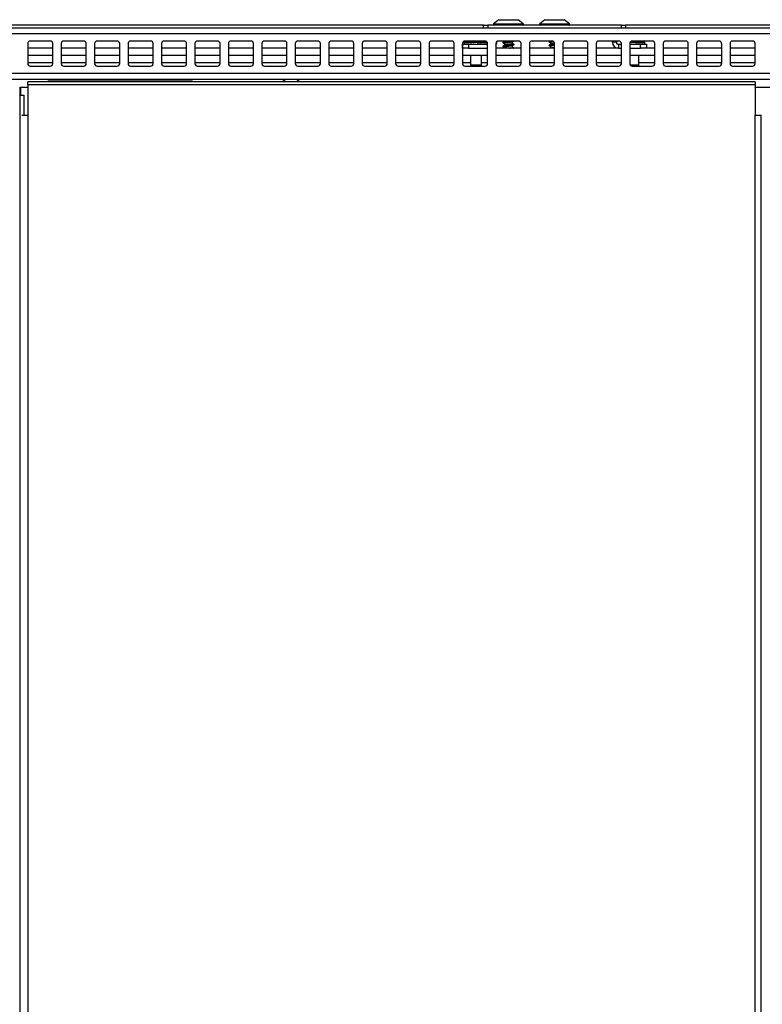
# Model space of a CAD drawing. Units: inches. Extents: x -48 to 64, y -21 to 49.
# Drawn here: x 8 to 19, y 34 to 49 of the extents above; entities that cross this region are included whole.
import ezdxf

# ---------------------------------------------------------------- set-up
doc = ezdxf.new("R2010")
doc.units = ezdxf.units.IN
doc.header["$MEASUREMENT"] = 0

msp = doc.modelspace()

# ---------------------------------------------------------------- linework, layer by layer
at = {"color": 7, "linetype": 'Continuous', "lineweight": 25}
for p, q in [((14.853, 48.881), (14.853, 48.872)), ((14.932, 48.945), (14.855, 48.885)), ((14.932, 48.945), (14.946, 48.945)), ((14.946, 48.945), (15.222, 48.945)), ((15.299, 48.885), (15.222, 48.945)), ((15.301, 48.872), (15.301, 48.881)), ((15.542, 48.881), (15.542, 48.872)), ((15.621, 48.945), (15.544, 48.885)), ((15.621, 48.945), (15.911, 48.945)), ((15.988, 48.885), (15.911, 48.945)), ((15.99, 48.872), (15.99, 48.881)), ((-15.985, 48.825), (31.64, 48.825)), ((31.64, 48.736), (-15.985, 48.736)), ((14.703, 48.862), (0.951, 48.862)), ((14.703, 48.825), (14.703, 48.862)), ((14.703, 48.862), (14.766, 48.862)), ((14.766, 48.862), (14.766, 48.825)), ((16.766, 48.862), (14.766, 48.862)), ((16.766, 48.825), (16.766, 48.862)), ((16.766, 48.862), (16.828, 48.862)), ((16.828, 48.862), (16.828, 48.825)), ((30.971, 48.862), (16.828, 48.862)), ((7.89, 48.588), (7.89, 48.288)), ((8.227, 48.625), (7.927, 48.625)), ((8.265, 48.288), (8.265, 48.588)), ((8.39, 48.588), (8.39, 48.288)), ((8.727, 48.625), (8.427, 48.625)), ((8.765, 48.288), (8.765, 48.588)), ((8.89, 48.588), (8.89, 48.288)), ((9.227, 48.625), (8.927, 48.625)), ((9.265, 48.288), (9.265, 48.588)), ((9.39, 48.588), (9.39, 48.288)), ((9.727, 48.625), (9.427, 48.625)), ((9.765, 48.288), (9.765, 48.588)), ((9.89, 48.588), (9.89, 48.288)), ((10.227, 48.625), (9.927, 48.625)), ((10.265, 48.288), (10.265, 48.588)), ((10.39, 48.588), (10.39, 48.288)), ((10.727, 48.625), (10.427, 48.625)), ((10.765, 48.288), (10.765, 48.588)), ((10.89, 48.588), (10.89, 48.288)), ((11.227, 48.625), (10.927, 48.625)), ((11.265, 48.288), (11.265, 48.588)), ((11.39, 48.588), (11.39, 48.288)), ((11.727, 48.625), (11.427, 48.625)), ((11.765, 48.288), (11.765, 48.588)), ((11.89, 48.588), (11.89, 48.288)), ((12.227, 48.625), (11.927, 48.625)), ((12.265, 48.288), (12.265, 48.588)), ((12.39, 48.588), (12.39, 48.288)), ((12.727, 48.625), (12.427, 48.625)), ((12.765, 48.288), (12.765, 48.588)), ((12.89, 48.588), (12.89, 48.288)), ((13.227, 48.625), (12.927, 48.625)), ((13.265, 48.288), (13.265, 48.588)), ((13.39, 48.588), (13.39, 48.288)), ((13.727, 48.625), (13.427, 48.625)), ((13.765, 48.288), (13.765, 48.588)), ((13.89, 48.588), (13.89, 48.288)), ((14.227, 48.625), (13.927, 48.625)), ((14.265, 48.288), (14.265, 48.588)), ((14.39, 48.588), (14.39, 48.288)), ((14.417, 48.608), (14.417, 48.581)), ((14.417, 48.608), (14.692, 48.608)), ((14.727, 48.625), (14.427, 48.625)), ((14.46, 48.625), (14.46, 48.608)), ((14.473, 48.625), (14.473, 48.608)), ((14.604, 48.625), (14.604, 48.608)), ((14.692, 48.608), (14.758, 48.608)), ((14.722, 48.625), (14.722, 48.608)), ((14.765, 48.288), (14.765, 48.588)), ((14.89, 48.588), (14.89, 48.288)), ((14.902, 48.61), (14.903, 48.616)), ((14.902, 48.609), (14.902, 48.61)), ((15.227, 48.625), (14.927, 48.625)), ((14.994, 48.604), (14.994, 48.6)), ((15.016, 48.625), (15.016, 48.618)), ((15.016, 48.588), (15.016, 48.563)), ((15.138, 48.589), (15.138, 48.614)), ((15.265, 48.288), (15.265, 48.588)), ((15.39, 48.588), (15.39, 48.288)), ((15.727, 48.625), (15.427, 48.625)), ((15.683, 48.619), (15.683, 48.615)), ((15.691, 48.625), (15.684, 48.621)), ((15.705, 48.602), (15.705, 48.577)), ((15.765, 48.288), (15.765, 48.588)), ((15.89, 48.588), (15.89, 48.288)), ((16.227, 48.625), (15.927, 48.625)), ((16.265, 48.288), (16.265, 48.588)), ((16.39, 48.588), (16.39, 48.288)), ((16.727, 48.625), (16.427, 48.625)), ((16.69, 48.61), (16.63, 48.61)), ((16.63, 48.61), (16.63, 48.609)), ((16.69, 48.609), (16.63, 48.609)), ((16.689, 48.625), (16.69, 48.61)), ((16.69, 48.61), (16.69, 48.609)), ((16.765, 48.288), (16.765, 48.588)), ((16.89, 48.588), (16.89, 48.288)), ((16.896, 48.608), (16.999, 48.608)), ((16.915, 48.623), (16.915, 48.608)), ((17.227, 48.625), (16.927, 48.625)), ((16.999, 48.608), (17.115, 48.608)), ((17.051, 48.625), (17.051, 48.608)), ((17.077, 48.625), (17.077, 48.608)), ((17.115, 48.582), (17.115, 48.608)), ((17.265, 48.288), (17.265, 48.588)), ((17.39, 48.588), (17.39, 48.288)), ((17.727, 48.625), (17.427, 48.625)), ((17.765, 48.288), (17.765, 48.588)), ((17.89, 48.588), (17.89, 48.288)), ((18.227, 48.625), (17.927, 48.625)), ((18.265, 48.288), (18.265, 48.588)), ((18.39, 48.588), (18.39, 48.288)), ((18.727, 48.625), (18.427, 48.625)), ((18.765, 48.288), (18.765, 48.588)), ((8.265, 48.517), (7.89, 48.517)), ((8.765, 48.517), (8.39, 48.517)), ((9.265, 48.517), (8.89, 48.517)), ((9.765, 48.517), (9.39, 48.517)), ((10.265, 48.517), (9.89, 48.517)), ((10.765, 48.517), (10.39, 48.517)), ((11.265, 48.517), (10.89, 48.517)), ((11.765, 48.517), (11.39, 48.517)), ((12.265, 48.517), (11.89, 48.517)), ((12.765, 48.517), (12.39, 48.517)), ((13.265, 48.517), (12.89, 48.517)), ((13.765, 48.517), (13.39, 48.517)), ((14.265, 48.517), (13.89, 48.517)), ((14.391, 48.517), (14.39, 48.517)), ((14.391, 48.517), (14.391, 48.577)), ((14.391, 48.577), (14.481, 48.577)), ((14.481, 48.517), (14.391, 48.517)), ((14.418, 48.577), (14.418, 48.58)), ((14.423, 48.577), (14.419, 48.577)), ((14.423, 48.577), (14.423, 48.582)), ((14.445, 48.578), (14.424, 48.577)), ((14.433, 48.577), (14.433, 48.577)), ((14.446, 48.578), (14.434, 48.577)), ((14.449, 48.577), (14.449, 48.582)), ((14.48, 48.578), (14.45, 48.577)), ((14.467, 48.577), (14.467, 48.578)), ((14.486, 48.578), (14.469, 48.577)), ((14.481, 48.577), (14.481, 48.517)), ((14.481, 48.577), (14.765, 48.577)), ((14.481, 48.517), (14.765, 48.517)), ((14.492, 48.577), (14.492, 48.582)), ((14.523, 48.579), (14.493, 48.577)), ((14.517, 48.577), (14.517, 48.579)), ((14.524, 48.579), (14.518, 48.579)), ((14.53, 48.578), (14.518, 48.577)), ((14.53, 48.579), (14.53, 48.577)), ((14.547, 48.577), (14.547, 48.582)), ((14.553, 48.579), (14.547, 48.577)), ((14.553, 48.579), (14.553, 48.582)), ((14.607, 48.577), (14.607, 48.582)), ((14.665, 48.577), (14.622, 48.579)), ((14.652, 48.577), (14.652, 48.578)), ((14.666, 48.577), (14.666, 48.582)), ((14.666, 48.579), (14.714, 48.577)), ((14.666, 48.579), (14.69, 48.577)), ((14.715, 48.577), (14.715, 48.582)), ((14.715, 48.578), (14.748, 48.577)), ((14.715, 48.578), (14.732, 48.577)), ((14.749, 48.577), (14.749, 48.582)), ((14.749, 48.578), (14.763, 48.577)), ((14.749, 48.577), (14.758, 48.577)), ((14.765, 48.577), (14.765, 48.582)), ((15.265, 48.517), (14.89, 48.517)), ((14.994, 48.549), (14.994, 48.545)), ((15.016, 48.532), (15.016, 48.517)), ((15.138, 48.533), (15.138, 48.559)), ((15.15, 48.526), (15.138, 48.534)), ((15.154, 48.52), (15.158, 48.518)), ((15.16, 48.573), (15.16, 48.577)), ((15.765, 48.517), (15.39, 48.517)), ((15.683, 48.563), (15.683, 48.559)), ((15.708, 48.52), (15.704, 48.517)), ((15.705, 48.547), (15.705, 48.518)), ((16.265, 48.517), (15.89, 48.517)), ((16.722, 48.517), (16.39, 48.517)), ((16.722, 48.577), (16.722, 48.517)), ((16.722, 48.577), (16.765, 48.577)), ((16.722, 48.517), (16.765, 48.517)), ((16.89, 48.577), (17.051, 48.577)), ((16.89, 48.517), (17.051, 48.517)), ((16.91, 48.577), (16.91, 48.582)), ((16.91, 48.579), (16.91, 48.582)), ((16.91, 48.579), (16.91, 48.577)), ((16.97, 48.577), (16.97, 48.582)), ((16.979, 48.579), (17.026, 48.577)), ((17.002, 48.577), (17.002, 48.578)), ((17.027, 48.577), (17.027, 48.582)), ((17.027, 48.579), (17.073, 48.577)), ((17.027, 48.577), (17.029, 48.577)), ((17.051, 48.517), (17.051, 48.577)), ((17.051, 48.577), (17.141, 48.577)), ((17.141, 48.517), (17.051, 48.517)), ((17.074, 48.577), (17.074, 48.582)), ((17.074, 48.578), (17.103, 48.577)), ((17.074, 48.577), (17.074, 48.577)), ((17.104, 48.577), (17.104, 48.582)), ((17.104, 48.577), (17.114, 48.577)), ((17.115, 48.577), (17.115, 48.582)), ((17.141, 48.577), (17.141, 48.517)), ((17.265, 48.517), (17.141, 48.517)), ((17.765, 48.517), (17.39, 48.517)), ((18.265, 48.517), (17.89, 48.517)), ((18.765, 48.517), (18.39, 48.517)), ((8.265, 48.412), (7.89, 48.412)), ((8.765, 48.412), (8.39, 48.412)), ((9.265, 48.412), (8.89, 48.412)), ((9.765, 48.412), (9.39, 48.412)), ((10.265, 48.412), (9.89, 48.412)), ((10.765, 48.412), (10.39, 48.412)), ((11.265, 48.412), (10.89, 48.412)), ((11.765, 48.412), (11.39, 48.412)), ((12.265, 48.412), (11.89, 48.412)), ((12.765, 48.412), (12.39, 48.412)), ((13.265, 48.412), (12.89, 48.412)), ((13.765, 48.412), (13.39, 48.412)), ((14.265, 48.412), (13.89, 48.412)), ((14.765, 48.412), (14.39, 48.412)), ((14.508, 48.412), (14.508, 48.268)), ((14.674, 48.268), (14.674, 48.412)), ((15.265, 48.412), (14.89, 48.412)), ((15.765, 48.412), (15.39, 48.412)), ((16.265, 48.412), (15.89, 48.412)), ((16.765, 48.412), (16.39, 48.412)), ((17.265, 48.412), (16.89, 48.412)), ((17.024, 48.268), (17.024, 48.412)), ((17.765, 48.412), (17.39, 48.412)), ((18.265, 48.412), (17.89, 48.412)), ((18.765, 48.412), (18.39, 48.412)), ((7.927, 48.25), (8.227, 48.25)), ((8.427, 48.25), (8.727, 48.25)), ((8.927, 48.25), (9.227, 48.25)), ((9.427, 48.25), (9.727, 48.25)), ((9.927, 48.25), (10.227, 48.25)), ((10.427, 48.25), (10.727, 48.25)), ((10.927, 48.25), (11.227, 48.25)), ((11.427, 48.25), (11.727, 48.25)), ((11.927, 48.25), (12.227, 48.25)), ((12.427, 48.25), (12.727, 48.25)), ((12.927, 48.25), (13.227, 48.25)), ((13.427, 48.25), (13.727, 48.25)), ((13.927, 48.25), (14.227, 48.25)), ((14.427, 48.25), (14.727, 48.25)), ((14.927, 48.25), (15.227, 48.25)), ((15.427, 48.25), (15.727, 48.25)), ((15.927, 48.25), (16.227, 48.25)), ((16.427, 48.25), (16.727, 48.25)), ((16.927, 48.25), (17.227, 48.25)), ((17.427, 48.25), (17.727, 48.25)), ((17.927, 48.25), (18.227, 48.25)), ((18.427, 48.25), (18.727, 48.25)), ((31.64, 48.139), (-15.985, 48.139)), ((31.551, 48.05), (-15.896, 48.05)), ((18.766, 48.015), (7.889, 48.015)), ((7.889, 47.97), (7.889, 48.015)), ((18.695, 48.015), (7.959, 48.015)), ((10.353, 48.025), (8.191, 48.025)), ((8.191, 48.025), (8.191, 48.015)), ((10.353, 48.015), (10.353, 48.025)), ((18.766, 48.015), (18.766, 47.97)), ((7.777, 47.818), (7.777, 47.936)), ((7.777, 47.936), (7.787, 47.936)), ((7.787, 47.936), (7.889, 47.936)), ((7.887, 47.943), (7.887, 47.936)), ((7.887, 47.943), (7.893, 47.936)), ((7.887, 47.943), (7.889, 47.943)), ((18.766, 47.97), (7.889, 47.97)), ((7.889, 47.97), (7.889, 47.515)), ((18.766, 47.97), (18.766, 47.515)), ((18.767, 47.943), (18.766, 47.943)), ((18.766, 47.935), (19.125, 47.935)), ((18.767, 47.935), (18.767, 47.943)), ((7.769, 47.818), (7.769, 27.49)), ((7.769, 47.818), (7.829, 47.818)), ((7.829, 47.818), (7.829, 47.515)), ((7.802, 47.515), (7.889, 47.515)), ((7.889, 47.515), (7.889, 26.146)), ((18.766, 47.515), (18.855, 47.515)), ((18.766, 26.146), (18.766, 47.515)), ((18.855, 26.146), (18.855, 47.515))]:
    msp.add_line(p, q, dxfattribs=at)
at = {"color": 8, "linetype": 'Continuous', "lineweight": 25}
for p, q in [((14.853, 48.881), (14.874, 48.881)), ((14.855, 48.885), (14.876, 48.885)), ((14.874, 48.881), (15.301, 48.881)), ((14.876, 48.885), (15.299, 48.885)), ((15.542, 48.881), (15.99, 48.881)), ((15.544, 48.885), (15.988, 48.885)), ((14.853, 48.872), (14.874, 48.872)), ((14.874, 48.872), (15.301, 48.872)), ((15.542, 48.872), (15.99, 48.872)), ((14.902, 48.61), (14.897, 48.61)), ((14.902, 48.609), (14.897, 48.609)), ((7.89, 48.307), (8.265, 48.307)), ((8.39, 48.307), (8.765, 48.307)), ((8.89, 48.307), (9.265, 48.307)), ((9.39, 48.307), (9.765, 48.307)), ((9.89, 48.307), (10.265, 48.307)), ((10.39, 48.307), (10.765, 48.307)), ((10.89, 48.307), (11.265, 48.307)), ((11.39, 48.307), (11.765, 48.307)), ((11.89, 48.307), (12.265, 48.307)), ((12.39, 48.307), (12.765, 48.307)), ((12.89, 48.307), (13.265, 48.307)), ((13.39, 48.307), (13.765, 48.307)), ((13.89, 48.307), (14.265, 48.307)), ((14.39, 48.307), (14.508, 48.307)), ((14.674, 48.307), (14.765, 48.307)), ((14.89, 48.307), (15.265, 48.307)), ((15.39, 48.307), (15.765, 48.307)), ((15.89, 48.307), (16.265, 48.307)), ((16.39, 48.307), (16.765, 48.307)), ((17.024, 48.307), (17.265, 48.307)), ((17.39, 48.307), (17.765, 48.307)), ((17.89, 48.307), (18.265, 48.307)), ((18.39, 48.307), (18.765, 48.307)), ((14.508, 48.268), (14.639, 48.268)), ((14.639, 48.268), (14.674, 48.268)), ((16.895, 48.268), (16.969, 48.268)), ((16.969, 48.268), (17.024, 48.268)), ((7.787, 47.818), (7.787, 47.936))]:
    msp.add_line(p, q, dxfattribs=at)
at = {"color": 7, "linetype": 'Continuous', "lineweight": 25, "flags": 128}
for points in [[(14.508, 48.268), (14.509, 48.255), (14.51, 48.25)], [(14.673, 48.25), (14.673, 48.255), (14.674, 48.268)], [(17.023, 48.25), (17.023, 48.255), (17.024, 48.268)], [(11.749, 48.05), (11.704, 48.021), (11.697, 48.015)], [(11.957, 48.015), (11.95, 48.021), (11.906, 48.05)]]:
    msp.add_lwpolyline(points, dxfattribs=at)
at = {"color": 7, "linetype": 'Continuous', "lineweight": 25}
for centre, radius, start, end in [((14.858, 48.881), 0.005, 128, 180), ((15.296, 48.881), 0.005, 0, 52), ((15.547, 48.881), 0.005, 128, 180), ((15.985, 48.881), 0.005, 0, 52), ((14.863, 48.872), 0.01, 180, 270), ((15.291, 48.872), 0.01, 270, 0), ((15.552, 48.872), 0.01, 180, 270), ((15.98, 48.872), 0.01, 270, 0), ((7.927, 48.588), 0.0375, 90, 180), ((8.227, 48.588), 0.0375, 0, 90), ((8.427, 48.588), 0.0375, 90, 180), ((8.727, 48.588), 0.0375, 0, 90), ((8.927, 48.588), 0.0375, 90, 180), ((9.227, 48.588), 0.0375, 0, 90), ((9.427, 48.588), 0.0375, 90, 180), ((9.727, 48.588), 0.0375, 0, 90), ((9.927, 48.588), 0.0375, 90, 180), ((10.227, 48.588), 0.0375, 0, 90), ((10.427, 48.588), 0.0375, 90, 180), ((10.727, 48.588), 0.0375, 0, 90), ((10.927, 48.588), 0.0375, 90, 180), ((11.227, 48.588), 0.0375, 0, 90), ((11.427, 48.588), 0.0375, 90, 180), ((11.727, 48.588), 0.0375, 0, 90), ((11.927, 48.588), 0.0375, 90, 180), ((12.227, 48.588), 0.0375, 0, 90), ((12.427, 48.588), 0.0375, 90, 180), ((12.727, 48.588), 0.0375, 0, 90), ((12.927, 48.588), 0.0375, 90, 180), ((13.227, 48.588), 0.0375, 0, 90), ((13.427, 48.588), 0.0375, 90, 180), ((13.727, 48.588), 0.0375, 0, 90), ((13.927, 48.588), 0.0375, 90, 180), ((14.227, 48.588), 0.0375, 0, 90), ((14.427, 48.588), 0.0375, 90, 180), ((14.727, 48.588), 0.0375, 0, 90), ((14.927, 48.588), 0.0375, 90, 180), ((14.81, 48.609), 0.092, 329.6197, 0), ((15.227, 48.588), 0.0375, 0, 90), ((15.427, 48.588), 0.0375, 90, 180), ((15.727, 48.588), 0.0375, 0, 90), ((15.927, 48.588), 0.0375, 90, 180), ((16.227, 48.588), 0.0375, 0, 90), ((16.427, 48.588), 0.0375, 90, 180), ((16.598, 48.61), 0.032, 0, 27.507), ((16.722, 48.609), 0.092, 180, 270), ((16.722, 48.609), 0.032, 180, 270), ((16.727, 48.588), 0.0375, 0, 90), ((16.927, 48.588), 0.0375, 90, 180), ((17.227, 48.588), 0.0375, 0, 90), ((17.427, 48.588), 0.0375, 90, 180), ((17.727, 48.588), 0.0375, 0, 90), ((17.927, 48.588), 0.0375, 90, 180), ((18.227, 48.588), 0.0375, 0, 90), ((18.427, 48.588), 0.0375, 90, 180), ((18.727, 48.588), 0.0375, 0, 90), ((7.927, 48.288), 0.0375, 180, 270), ((8.227, 48.288), 0.0375, 270, 0), ((8.427, 48.288), 0.0375, 180, 270), ((8.727, 48.288), 0.0375, 270, 0), ((8.927, 48.288), 0.0375, 180, 270), ((9.227, 48.288), 0.0375, 270, 0), ((9.427, 48.288), 0.0375, 180, 270), ((9.727, 48.288), 0.0375, 270, 0), ((9.927, 48.288), 0.0375, 180, 270), ((10.227, 48.288), 0.0375, 270, 0), ((10.427, 48.288), 0.0375, 180, 270), ((10.727, 48.288), 0.0375, 270, 0), ((10.927, 48.288), 0.0375, 180, 270), ((11.227, 48.288), 0.0375, 270, 0), ((11.427, 48.288), 0.0375, 180, 270), ((11.727, 48.288), 0.0375, 270, 0), ((11.927, 48.288), 0.0375, 180, 270), ((12.227, 48.288), 0.0375, 270, 0), ((12.427, 48.288), 0.0375, 180, 270), ((12.727, 48.288), 0.0375, 270, 0), ((12.927, 48.288), 0.0375, 180, 270), ((13.227, 48.288), 0.0375, 270, 0), ((13.427, 48.288), 0.0375, 180, 270), ((13.727, 48.288), 0.0375, 270, 0), ((13.927, 48.288), 0.0375, 180, 270), ((14.227, 48.288), 0.0375, 270, 0), ((14.427, 48.288), 0.0375, 180, 270), ((14.727, 48.288), 0.0375, 270, 0), ((14.927, 48.288), 0.0375, 180, 270), ((15.227, 48.288), 0.0375, 270, 0), ((15.427, 48.288), 0.0375, 180, 270), ((15.727, 48.288), 0.0375, 270, 0), ((15.927, 48.288), 0.0375, 180, 270), ((16.227, 48.288), 0.0375, 270, 0), ((16.427, 48.288), 0.0375, 180, 270), ((16.727, 48.288), 0.0375, 270, 0), ((16.927, 48.288), 0.0375, 180, 270), ((17.227, 48.288), 0.0375, 270, 0), ((17.427, 48.288), 0.0375, 180, 270), ((17.727, 48.288), 0.0375, 270, 0), ((17.927, 48.288), 0.0375, 180, 270), ((18.227, 48.288), 0.0375, 270, 0), ((18.427, 48.288), 0.0375, 180, 270), ((18.727, 48.288), 0.0375, 270, 0)]:
    msp.add_arc(centre, radius, start, end, dxfattribs=at)
for centre, major_axis, ratio, start_param, end_param in [((14.591, 48.58), (0.174, -0.001), 0.08298, 3.142228, 3.406945), ((14.591, 48.58), (0.174, -0.006), 0.075283, 3.411506, 3.758065), ((14.591, 48.58), (0.174, -0.01), 0.058474, 3.761353, 4.107913), ((14.591, 48.58), (0.174, -0.013), 0.034704, 4.109577, 4.456136), ((14.591, 48.58), (0.174, -0.014), 0.006869, 4.456584, 4.803143), ((14.591, 48.58), (0.174, -0.014), 0.021763, 1.133297, 1.479857), ((14.591, 48.58), (0.1, -0.008), 0.021763, 1.262204, 1.410792), ((14.591, 48.58), (0.174, -0.012), 0.04786, 0.785746, 1.132305), ((14.591, 48.58), (0.174, 0.01), 0.058474, 5.316865, 5.358912), ((14.591, 48.58), (0.174, -0.008), 0.068306, 0.436676, 0.783235), ((14.591, 48.58), (0.174, 0.006), 0.075283, 5.666713, 5.711008), ((14.591, 48.58), (0.174, -0.004), 0.080547, 0.086071, 0.43263), ((16.941, 48.58), (0.174, -0.014), 0.028927, 4.422154, 4.531173), ((16.941, 48.58), (0.174, -0.014), 0.000636, 4.531472, 4.878031), ((16.941, 48.58), (0.174, -0.014), 0.027728, 1.05832, 1.404879), ((16.941, 48.58), (0.1, -0.0079), 0.027728, 1.187226, 1.260592), ((16.941, 48.58), (0.174, -0.011), 0.052854, 0.71048, 1.05704), ((16.941, 48.58), (0.174, 0.011), 0.053838, 5.241507, 5.336375), ((16.941, 48.58), (0.174, -0.007), 0.071718, 0.361053, 0.707612), ((16.941, 48.58), (0.174, 0.007), 0.072364, 5.591006, 5.643334), ((16.941, 48.58), (0.174, -0.003), 0.081935, 0.010189, 0.356748)]:
    msp.add_ellipse(centre, major_axis=major_axis, ratio=ratio, start_param=start_param, end_param=end_param, dxfattribs=at)
for points, knots in [([(15.134, 48.625), (15.127, 48.624), (15.112, 48.622), (15.081, 48.618), (15.048, 48.615), (15.019, 48.612), (15.001, 48.608), (14.993, 48.606), (14.995, 48.605), (14.995, 48.604)], [0, 0, 0, 0, 0.1400669, 0.3102223, 0.4749845, 0.6466565, 0.8138577, 0.981059, 1, 1, 1, 1]), ([(15.155, 48.625), (15.15, 48.624), (15.14, 48.622), (15.113, 48.618), (15.081, 48.614), (15.048, 48.611), (15.019, 48.608), (15, 48.604), (14.992, 48.601), (14.996, 48.599), (14.997, 48.599)], [0, 0, 0, 0, 0.1298988, 0.2640496, 0.3982003, 0.5280991, 0.6634456, 0.7952673, 0.9270891, 1, 1, 1, 1]), ([(15.018, 48.619), (15.014, 48.617), (15.007, 48.612), (14.999, 48.608), (14.995, 48.606)], [0, 0, 0, 0, 0.4990021, 1, 1, 1, 1]), ([(14.995, 48.599), (14.999, 48.597), (15.006, 48.593), (15.013, 48.588), (15.016, 48.587)], [0, 0, 0, 0, 0.542016, 1, 1, 1, 1]), ([(15.135, 48.613), (15.135, 48.613), (15.134, 48.611), (15.123, 48.609), (15.104, 48.605), (15.08, 48.602), (15.056, 48.599), (15.035, 48.595), (15.021, 48.591), (15.015, 48.589), (15.016, 48.588), (15.017, 48.588)], [0, 0, 0, 0, 0.027538, 0.161584, 0.300102, 0.43862, 0.572666, 0.712443, 0.84851, 0.984578, 1, 1, 1, 1]), ([(15.04, 48.625), (15.038, 48.625), (15.03, 48.623), (15.022, 48.621), (15.019, 48.62), (15.019, 48.619)], [0, 0, 0, 0, 0.115588, 0.676207, 1, 1, 1, 1]), ([(15.137, 48.589), (15.137, 48.588), (15.136, 48.586), (15.123, 48.583), (15.104, 48.579), (15.08, 48.576), (15.056, 48.572), (15.035, 48.569), (15.022, 48.566), (15.019, 48.564), (15.019, 48.563)], [0, 0, 0, 0, 0.108779, 0.241582, 0.378816, 0.51605, 0.648853, 0.787335, 0.922141, 1, 1, 1, 1]), ([(15.136, 48.613), (15.139, 48.615), (15.146, 48.619), (15.153, 48.623), (15.156, 48.625)], [0, 0, 0, 0, 0.53725, 1, 1, 1, 1]), ([(15.16, 48.576), (15.156, 48.578), (15.149, 48.582), (15.142, 48.587), (15.138, 48.589)], [0, 0, 0, 0, 0.5001921, 1, 1, 1, 1]), ([(15.728, 48.625), (15.72, 48.624), (15.702, 48.622), (15.686, 48.618), (15.68, 48.615), (15.684, 48.614), (15.685, 48.613)], [0, 0, 0, 0, 0.287133, 0.595411, 0.90369, 1, 1, 1, 1]), ([(15.701, 48.625), (15.696, 48.624), (15.685, 48.622), (15.684, 48.62), (15.683, 48.619)], [0, 0, 0, 0, 0.4906656, 1, 1, 1, 1]), ([(15.684, 48.613), (15.688, 48.611), (15.695, 48.607), (15.702, 48.603), (15.705, 48.601)], [0, 0, 0, 0, 0.5434955, 1, 1, 1, 1]), ([(15.753, 48.614), (15.748, 48.614), (15.736, 48.612), (15.719, 48.609), (15.707, 48.606), (15.706, 48.603), (15.705, 48.602)], [0, 0, 0, 0, 0.178074, 0.459907, 0.751142, 1, 1, 1, 1]), ([(15.764, 48.59), (15.764, 48.59), (15.755, 48.589), (15.738, 48.586), (15.72, 48.583), (15.709, 48.58), (15.707, 48.579), (15.707, 48.578)], [0, 0, 0, 0, 0.020853, 0.326798, 0.620197, 0.923386, 1, 1, 1, 1]), ([(15.16, 48.577), (15.159, 48.575), (15.157, 48.573), (15.14, 48.57), (15.113, 48.567), (15.081, 48.563), (15.048, 48.56), (15.019, 48.556), (15.001, 48.553), (14.993, 48.55), (14.995, 48.549), (14.995, 48.549)], [0, 0, 0, 0, 0.113337, 0.235602, 0.361869, 0.488137, 0.610402, 0.737794, 0.861869, 0.985944, 1, 1, 1, 1]), ([(15.16, 48.573), (15.159, 48.571), (15.157, 48.569), (15.14, 48.566), (15.113, 48.563), (15.081, 48.559), (15.048, 48.556), (15.019, 48.552), (15, 48.549), (14.992, 48.546), (14.996, 48.544), (14.997, 48.543)], [0, 0, 0, 0, 0.107472, 0.223411, 0.343144, 0.462877, 0.578815, 0.699616, 0.81727, 0.934925, 1, 1, 1, 1]), ([(15.018, 48.564), (15.014, 48.561), (15.007, 48.557), (14.999, 48.553), (14.995, 48.55)], [0, 0, 0, 0, 0.499002, 1, 1, 1, 1]), ([(14.995, 48.543), (14.999, 48.541), (15.006, 48.537), (15.013, 48.533), (15.016, 48.531)], [0, 0, 0, 0, 0.5420159, 1, 1, 1, 1]), ([(15.135, 48.557), (15.135, 48.557), (15.134, 48.556), (15.123, 48.553), (15.104, 48.55), (15.08, 48.546), (15.056, 48.543), (15.035, 48.539), (15.021, 48.536), (15.015, 48.534), (15.016, 48.532), (15.017, 48.532)], [0, 0, 0, 0, 0.027538, 0.161584, 0.300102, 0.43862, 0.572666, 0.712443, 0.84851, 0.984578, 1, 1, 1, 1]), ([(15.09, 48.517), (15.096, 48.518), (15.109, 48.521), (15.125, 48.525), (15.135, 48.529), (15.139, 48.531), (15.138, 48.533), (15.138, 48.533)], [0, 0, 0, 0, 0.236686, 0.485491, 0.734133, 0.983006, 1, 1, 1, 1]), ([(15.136, 48.557), (15.139, 48.559), (15.147, 48.564), (15.154, 48.568), (15.158, 48.57)], [0, 0, 0, 0, 0.499518, 1, 1, 1, 1]), ([(15.158, 48.521), (15.155, 48.523), (15.148, 48.527), (15.141, 48.531), (15.138, 48.533)], [0, 0, 0, 0, 0.546407, 1, 1, 1, 1]), ([(15.151, 48.525), (15.154, 48.524), (15.16, 48.522), (15.158, 48.519), (15.15, 48.518), (15.148, 48.517)], [0, 0, 0, 0, 0.4349937, 0.8615566, 1, 1, 1, 1]), ([(15.765, 48.573), (15.764, 48.573), (15.752, 48.572), (15.729, 48.569), (15.702, 48.566), (15.686, 48.563), (15.68, 48.56), (15.684, 48.558), (15.685, 48.558)], [0, 0, 0, 0, 0.022937, 0.252741, 0.473295, 0.701068, 0.928841, 1, 1, 1, 1]), ([(15.765, 48.577), (15.764, 48.577), (15.752, 48.576), (15.729, 48.573), (15.703, 48.57), (15.685, 48.567), (15.684, 48.564), (15.683, 48.563)], [0, 0, 0, 0, 0.025608, 0.282172, 0.528409, 0.782706, 1, 1, 1, 1]), ([(15.707, 48.578), (15.703, 48.576), (15.695, 48.572), (15.688, 48.567), (15.684, 48.565)], [0, 0, 0, 0, 0.498542, 1, 1, 1, 1]), ([(15.684, 48.558), (15.688, 48.556), (15.695, 48.552), (15.702, 48.548), (15.705, 48.546)], [0, 0, 0, 0, 0.543495, 1, 1, 1, 1]), ([(15.765, 48.561), (15.764, 48.561), (15.755, 48.559), (15.739, 48.557), (15.719, 48.553), (15.707, 48.55), (15.706, 48.548), (15.705, 48.547)], [0, 0, 0, 0, 0.022836, 0.280202, 0.527016, 0.782064, 1, 1, 1, 1]), ([(15.708, 48.519), (15.709, 48.52), (15.711, 48.522), (15.722, 48.525), (15.739, 48.529), (15.754, 48.532), (15.763, 48.533), (15.765, 48.534)], [0, 0, 0, 0, 0.106376, 0.382389, 0.658221, 0.93431, 1, 1, 1, 1]), ([(15.765, 48.522), (15.754, 48.521), (15.74, 48.519), (15.729, 48.518), (15.727, 48.517)], [0, 0, 0, 0, 0.749608, 1, 1, 1, 1])]:
    msp.add_open_spline(points, degree=3, knots=knots, dxfattribs=at)

doc.saveas('drawing.dxf')
